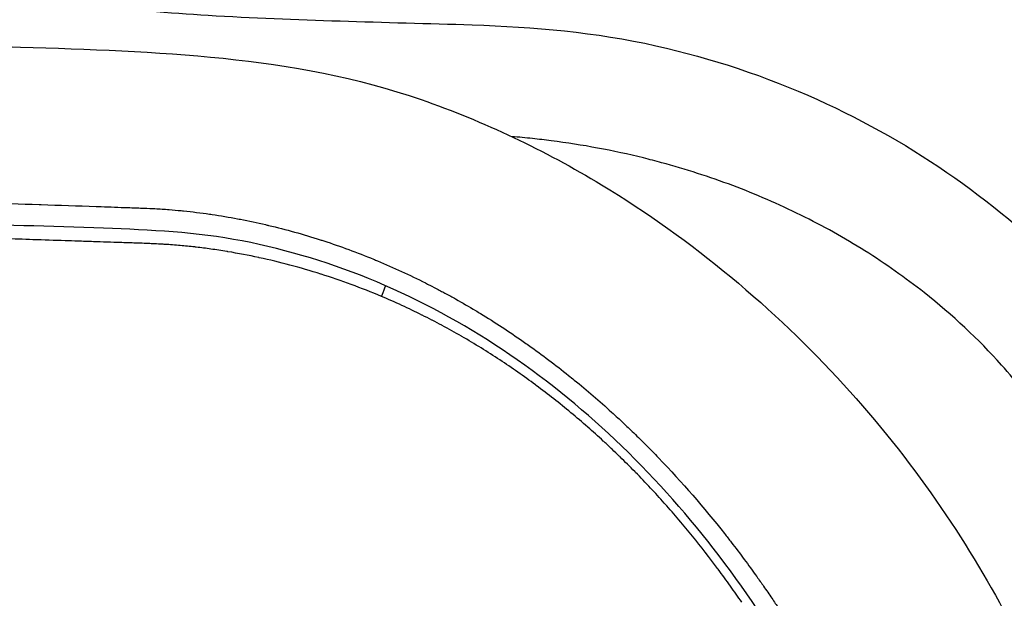
# Model space of a CAD drawing. Units: millimetres. Extents: x 0 to 29700, y 0 to 21000.
# Drawn here: x 11468 to 11731, y 3782 to 3937 of the extents above; entities that cross this region are included whole.
import ezdxf

# ---------------------------------------------------------------- set-up
doc = ezdxf.new("R2010")
doc.units = ezdxf.units.MM
doc.header["$LTSCALE"] = 0.3
doc.layers.add('P001', color=131, linetype='Continuous')

msp = doc.modelspace()

# ---------------------------------------------------------------- linework, layer by layer
at = {"layer": 'P001'}
msp.add_ellipse((11563.67, 3861.54), major_axis=(1.97, 4.6), ratio=0.021942, start_param=5.080816, end_param=5.86946, dxfattribs=at)
for points, knots in [([(9739.62, 4719.22), (9768.51, 4719.22), (9797.78, 4719.34), (9855.5, 4719.04), (9883.92, 4717.18), (9930.15, 4711.34), (9949.02, 4708.1), (9989.9, 4699.15), (10012.11, 4693.12), (10057.29, 4678.71), (10080.3, 4670.3), (10124.85, 4652.03), (10146.4, 4642.34), (10189.2, 4621.36), (10210.49, 4610.09), (10253.43, 4585.63), (10275.11, 4572.39), (10319.08, 4543.78), (10341.39, 4528.36), (10387.28, 4494.52), (10410.77, 4475.51), (10452.5, 4439.79), (10471.83, 4424.03), (10512.09, 4392.51), (10533.1, 4376.8), (10571.24, 4349.07), (10588.6, 4336.74), (10620.97, 4314.55), (10636.1, 4304.55), (10659.02, 4290.02), (10667.21, 4284.95), (10690.22, 4271.09), (10705.36, 4262.5), (10742.03, 4243.81), (10763.99, 4235.03), (10804.5, 4218.45), (10821.35, 4210.99), (10859.14, 4192.87), (10880.21, 4181.87), (10922.85, 4157.69), (10944.46, 4144.46), (10987.68, 4116.01), (11009.32, 4100.76), (11052.44, 4068.35), (11073.49, 4050.31), (11113.66, 4019.86), (11133.27, 4007.31), (11171.03, 3987.04), (11188.92, 3978.82), (11225.91, 3964.36), (11245.1, 3958.12), (11285.06, 3947.4), (11305.94, 3943), (11349.79, 3935.91), (11372.87, 3933.38), (11419.91, 3930.83), (11443.93, 3930.42), (11503.79, 3928.46), (11540.83, 3927.48), (11591.74, 3909.78), (11608.01, 3902.02), (11635.37, 3885.47), (11646.98, 3877.13), (11668.63, 3859.19), (11678.76, 3849.48), (11697.06, 3829.42), (11705.35, 3818.99), (11719.92, 3798.08), (11726.26, 3787.52), (11737.17, 3766.94), (11741.76, 3756.83), (11749.56, 3737.61), (11752.78, 3728.43), (11758.12, 3712.28), (11760.33, 3705.1), (11762.43, 3698.93), (11762.85, 3697.7), (11763.37, 3696.29), (11763.59, 3695.77), (11764.3, 3694.06), (11764.37, 3694.01), (11764.37, 3694.01)], [0, 0, 0, 0, 10.000038, 10.000038, 20.33348, 20.33348, 27.76547, 27.76547, 36.648422, 36.648422, 45.54691, 45.54691, 53.644944, 53.644944, 61.556645, 61.556645, 69.642868, 69.642868, 78.088207, 78.088207, 87.313054, 87.313054, 95.072685, 95.072685, 103.48643, 103.48643, 110.762647, 110.762647, 117.519776, 117.519776, 121.339915, 121.339915, 128.503802, 128.503802, 138.464044, 138.464044, 145.362669, 145.362669, 153.864923, 153.864923, 162.549712, 162.549712, 171.28455, 171.28455, 180.115691, 180.115691, 187.476347, 187.476347, 193.576047, 193.576047, 199.740591, 199.740591, 206.20853, 206.20853, 213.214727, 213.214727, 220.489471, 220.489471, 231.364655, 231.364655, 236.699162, 236.699162, 240.967474, 240.967474, 245.245385, 245.245385, 249.495977, 249.495977, 253.734593, 253.734593, 258.007666, 258.007666, 262.399936, 262.399936, 266.786482, 266.786482, 267.817786, 267.817786, 268.815342, 268.815342, 270.504574, 270.504574, 270.504574, 270.504574]), ([(9992.12, 4719.22), (10020.98, 4719.22), (10049.11, 4719.53), (10101.85, 4718.92), (10124.42, 4716.34), (10161.24, 4708.11), (10176.22, 4703.48), (10206.29, 4691.78), (10221.39, 4684.53), (10251.14, 4667.48), (10265.77, 4657.02), (10292.67, 4638.7), (10305.74, 4630.38), (10339.42, 4610.36), (10360.54, 4599.06), (10405.21, 4577.58), (10429.01, 4567.35), (10474.36, 4548.93), (10495.54, 4540.84), (10539.68, 4524.74), (10562.71, 4516.76), (10619.37, 4497.83), (10653.13, 4487.07), (10722.12, 4465.25), (10757.22, 4452.98), (10814.14, 4428.12), (10837.05, 4416.84), (10880.31, 4392.92), (10900.78, 4380.32), (10939.6, 4353.62), (10958.01, 4339.52), (10992.74, 4309.91), (11009.1, 4294.36), (11041.16, 4261.01), (11056.76, 4243.13), (11081.3, 4212.89), (11091.2, 4200.16), (11100.05, 4187.93), (11100.24, 4187.66), (11100.53, 4187.26), (11100.63, 4187.13), (11100.83, 4186.85), (11100.93, 4186.71), (11101.26, 4186.27), (11101.49, 4185.95), (11101.95, 4185.3), (11102.17, 4184.99), (11102.49, 4184.54), (11102.59, 4184.4), (11103.49, 4183.12), (11104.21, 4182.11), (11105.96, 4179.64), (11106.92, 4178.27), (11110.63, 4172.94), (11113.43, 4168.86), (11124.46, 4152.51), (11132.44, 4139.55), (11148.5, 4115.27), (11157.11, 4103.48), (11178.56, 4077.29), (11191.92, 4063.23), (11220.26, 4038.03), (11235.11, 4026.7), (11265.75, 4006.79), (11281.43, 3998.02), (11313.6, 3982.68), (11330.19, 3975.92), (11363.72, 3964.36), (11380.75, 3959.44), (11416.85, 3950.91), (11436.07, 3947.45), (11476.15, 3941.64), (11497.09, 3939.41), (11541.57, 3936.72), (11565.12, 3936.33), (11605.12, 3935.06), (11621.72, 3933.59), (11652.63, 3926.66), (11667.18, 3921.8), (11693.9, 3909.77), (11706.27, 3902.7), (11728.98, 3886.71), (11739.46, 3877.76), (11758.06, 3858.69), (11766.31, 3848.5), (11780.31, 3827.61), (11786.2, 3816.82), (11795.62, 3795.08), (11799.19, 3784.02), (11804.15, 3762.18), (11805.53, 3751.24), (11806.43, 3728.93), (11805.75, 3717.71), (11802.78, 3696.43), (11800.51, 3686.41), (11794.15, 3666.35), (11790.23, 3657.36), (11780.35, 3641.45), (11774.48, 3634.18), (11761.09, 3624.19), (11755.05, 3620.84), (11748.13, 3618.62)], [0, 0, 0, 0, 10.000049, 10.000049, 17.723693, 17.723693, 23.288918, 23.288918, 29.203049, 29.203049, 35.295563, 35.295563, 40.68232, 40.68232, 48.783915, 48.783915, 57.344093, 57.344093, 64.419155, 64.419155, 71.902266, 71.902266, 82.748022, 82.748022, 94.355128, 94.355128, 102.60578, 102.60578, 110.558303, 110.558303, 118.466536, 118.466536, 126.337746, 126.337746, 134.760099, 134.760099, 140.294367, 140.294367, 140.422362, 140.422362, 140.48488, 140.48488, 140.547429, 140.547429, 140.678819, 140.678819, 140.803962, 140.803962, 140.866513, 140.866513, 141.366849, 141.366849, 141.953302, 141.953302, 143.71285, 143.71285, 148.991346, 148.991346, 154.409125, 154.409125, 161.600459, 161.600459, 168.24849, 168.24849, 174.313276, 174.313276, 180.028524, 180.028524, 185.535357, 185.535357, 191.483902, 191.483902, 197.832985, 197.832985, 204.969714, 204.969714, 209.964055, 209.964055, 214.572743, 214.572743, 218.885444, 218.885444, 223.131704, 223.131704, 227.305121, 227.305121, 231.423317, 231.423317, 235.579772, 235.579772, 239.827197, 239.827197, 244.483762, 244.483762, 249.285979, 249.285979, 254.642459, 254.642459, 259.42129, 259.42129, 262.321548, 262.321548, 262.321548, 262.321548]), ([(11748.13, 3618.62), (11744.71, 3617.52), (11740.86, 3617.86), (11734.59, 3621.17), (11732.09, 3623.73), (11727.13, 3630.91), (11724.72, 3636.05), (11720.26, 3648.66), (11717.92, 3656.53), (11712.56, 3674.26), (11709.55, 3684.13), (11702.25, 3705.29), (11697.97, 3716.61), (11687.82, 3739.56), (11682.04, 3751.21), (11668.81, 3773.83), (11661.46, 3784.9), (11645.28, 3805.67), (11636.49, 3815.52), (11617.59, 3833.4), (11607.47, 3841.58), (11586.13, 3855.79), (11574.83, 3861.93), (11551.53, 3871.71), (11539.4, 3875.42), (11514.94, 3880.17), (11502.49, 3880.75), (11475.91, 3881.66), (11461.69, 3882.11), (11404.79, 3883.98), (11361.79, 3885.62), (11291.59, 3897.33), (11263.85, 3903.75), (11214.78, 3918.73), (11193.12, 3926.72), (11152.19, 3944.72), (11132.79, 3954.64), (11096.27, 3976.3), (11079.05, 3988), (11046.96, 4012.97), (11032.26, 4026.51), (11002.95, 4051.13), (10988.56, 4062.67), (10954.42, 4088.6), (10934.53, 4102.56), (10894.22, 4128.42), (10873.77, 4140.35), (10832.52, 4162.43), (10811.64, 4172.53), (10779.5, 4186.48), (10768.12, 4191.1), (10756.81, 4195.4)], [0, 0, 0, 0, 4.422335, 4.422335, 8.606898, 8.606898, 13.620837, 13.620837, 19.006362, 19.006362, 24.227783, 24.227783, 29.260455, 29.260455, 33.931191, 33.931191, 38.242703, 38.242703, 42.285918, 42.285918, 46.167443, 46.167443, 49.983663, 49.983663, 53.759417, 53.759417, 57.509958, 57.509958, 61.819836, 61.819836, 74.763024, 74.763024, 83.36776, 83.36776, 90.417715, 90.417715, 97.147434, 97.147434, 103.668066, 103.668066, 110.024224, 110.024224, 116.066878, 116.066878, 124.252666, 124.252666, 132.510466, 132.510466, 140.937634, 140.937634, 145.578378, 145.578378, 145.578378, 145.578378]), ([(11746.3, 3823), (11743.28, 3827.96), (11739.87, 3832.86), (11736.1, 3837.61), (11734.22, 3839.98), (11732.25, 3842.32), (11730.19, 3844.62), (11724.01, 3851.51), (11717.06, 3858.01), (11709.52, 3863.97), (11704.49, 3867.94), (11699.19, 3871.67), (11693.67, 3875.14), (11690.91, 3876.87), (11688.1, 3878.53), (11685.24, 3880.13), (11679.51, 3883.32), (11673.59, 3886.24), (11667.52, 3888.87), (11664.49, 3890.18), (11661.41, 3891.42), (11658.31, 3892.59), (11652.09, 3894.93), (11645.75, 3896.97), (11639.31, 3898.72), (11637.69, 3899.16), (11636.08, 3899.58), (11634.46, 3899.98), (11626.35, 3901.98), (11618.1, 3903.52), (11609.78, 3904.58), (11608.11, 3904.8), (11606.44, 3904.99), (11604.77, 3905.17), (11602.95, 3905.36), (11601.12, 3905.53), (11599.29, 3905.68)], [-0.5433078, -0.5433078, -0.5433078, -0.5433078, -0.486446, -0.486446, -0.486446, -0.4580152, -0.4580152, -0.4580152, -0.3727225, -0.3727225, -0.3727225, -0.3158608, -0.3158608, -0.3158608, -0.2874299, -0.2874299, -0.2874299, -0.2305681, -0.2305681, -0.2305681, -0.2021373, -0.2021373, -0.2021373, -0.1452755, -0.1452755, -0.1452755, -0.1310601, -0.1310601, -0.1310601, -0.0599829, -0.0599829, -0.0599829, -0.0457674, -0.0457674, -0.0457674, -0.0302225, -0.0302225, -0.0302225, -0.0302225]), ([(11473.37, 3887.51), (11478.28, 3887.35), (11483.18, 3887.19), (11488.09, 3887.02), (11488.25, 3887.01), (11488.42, 3887.01), (11488.59, 3887), (11490.96, 3886.92), (11493.32, 3886.84), (11495.69, 3886.75)], [0.570440392, 0.570440392, 0.570440392, 0.570440392, 0.57421875, 0.57421875, 0.57421875, 0.574347608, 0.574347608, 0.574347608, 0.576171875, 0.576171875, 0.576171875, 0.576171875]), ([(11498.09, 3886.67), (11498.73, 3886.65), (11499.36, 3886.63), (11500, 3886.6), (11501.1, 3886.56), (11502.2, 3886.51), (11503.29, 3886.46)], [0.576789174, 0.576789174, 0.576789174, 0.576789174, 0.577278743, 0.577278743, 0.577278743, 0.578125, 0.578125, 0.578125, 0.578125]), ([(11503.82, 3886.43), (11505.1, 3886.36), (11506.38, 3886.28), (11507.65, 3886.18), (11508.73, 3886.1), (11509.8, 3886), (11510.87, 3885.9), (11511.07, 3885.88), (11511.27, 3885.86), (11511.48, 3885.84)], [0.578261288, 0.578261288, 0.578261288, 0.578261288, 0.579246894, 0.579246894, 0.579246894, 0.580078125, 0.580078125, 0.580078125, 0.580233409, 0.580233409, 0.580233409, 0.580233409]), ([(11526.68, 3883.59), (11528.94, 3883.15), (11531.18, 3882.67), (11533.4, 3882.16), (11533.67, 3882.09), (11533.94, 3882.03), (11534.21, 3881.97), (11538.87, 3880.86), (11543.48, 3879.58), (11548.02, 3878.12)], [0.584177719, 0.584177719, 0.584177719, 0.584177719, 0.5859375, 0.5859375, 0.5859375, 0.586150239, 0.586150239, 0.586150239, 0.58984375, 0.58984375, 0.58984375, 0.58984375]), ([(11480.65, 3877.83), (11480.39, 3877.83), (11480.13, 3877.84), (11479.86, 3877.85), (11476.98, 3877.95), (11474.09, 3878.04), (11471.21, 3878.14), (11468.65, 3878.22), (11466.1, 3878.3), (11463.55, 3878.39), (11463.22, 3878.4), (11462.88, 3878.41), (11462.55, 3878.42), (11459.67, 3878.51), (11456.78, 3878.61), (11453.89, 3878.7), (11451.01, 3878.8), (11448.12, 3878.89), (11445.24, 3878.99), (11442.35, 3879.08), (11439.47, 3879.18), (11436.58, 3879.27), (11434.17, 3879.35), (11431.76, 3879.43), (11429.34, 3879.51)], [0.15625, 0.15625, 0.15625, 0.15625, 0.15768959, 0.15768959, 0.15768959, 0.1735066, 0.1735066, 0.1735066, 0.1875, 0.1875, 0.1875, 0.1893236, 0.1893236, 0.1893236, 0.20514062, 0.20514062, 0.20514062, 0.22095764, 0.22095764, 0.22095764, 0.23677463, 0.23677463, 0.23677463, 0.25, 0.25, 0.25, 0.25]), ([(11488.52, 3877.56), (11487.08, 3877.61), (11485.63, 3877.66), (11484.19, 3877.71), (11483.01, 3877.75), (11481.83, 3877.79), (11480.65, 3877.83)], [0.14187258, 0.14187258, 0.14187258, 0.14187258, 0.14978108, 0.14978108, 0.14978108, 0.15625, 0.15625, 0.15625, 0.15625]), ([(11548.02, 3878.12), (11548.34, 3878.02), (11548.65, 3877.92), (11548.96, 3877.81), (11553.45, 3876.35), (11557.89, 3874.71), (11562.27, 3872.91)], [0.58984375, 0.58984375, 0.58984375, 0.58984375, 0.590097861, 0.590097861, 0.590097861, 0.59375, 0.59375, 0.59375, 0.59375]), ([(11497.75, 3877.25), (11497.56, 3877.26), (11497.37, 3877.26), (11497.18, 3877.27), (11496.45, 3877.29), (11495.73, 3877.32), (11495.01, 3877.34), (11494.29, 3877.37), (11493.57, 3877.39), (11492.85, 3877.42)], [0.125, 0.125, 0.125, 0.125, 0.126055572, 0.126055572, 0.126055572, 0.130009826, 0.130009826, 0.130009826, 0.133964077, 0.133964077, 0.133964077, 0.133964077]), ([(11548.19, 3868.94), (11545.45, 3869.81), (11542.7, 3870.61), (11539.93, 3871.35), (11537.21, 3872.07), (11534.49, 3872.73), (11531.74, 3873.32), (11531.68, 3873.34), (11531.62, 3873.35), (11531.56, 3873.36)], [0.03136937, 0.03136937, 0.03136937, 0.03136937, 0.04709287, 0.04709287, 0.04709287, 0.0625, 0.0625, 0.0625, 0.06284264, 0.06284264, 0.06284264, 0.06284264]), ([(11562.27, 3872.91), (11562.62, 3872.77), (11562.98, 3872.62), (11563.34, 3872.47), (11567.66, 3870.66), (11571.92, 3868.7), (11576.14, 3866.57), (11576.55, 3866.37), (11576.95, 3866.16), (11577.35, 3865.95), (11578.09, 3865.58), (11578.82, 3865.2), (11579.55, 3864.81), (11579.97, 3864.59), (11580.38, 3864.37), (11580.8, 3864.15)], [0.59375, 0.59375, 0.59375, 0.59375, 0.594048312, 0.594048312, 0.594048312, 0.59765625, 0.59765625, 0.59765625, 0.598002086, 0.598002086, 0.598002086, 0.598632812, 0.598632812, 0.598632812, 0.598991196, 0.598991196, 0.598991196, 0.598991196]), ([(11564.39, 3862.97), (11561.72, 3864.09), (11559.04, 3865.15), (11556.34, 3866.15), (11553.66, 3867.14), (11550.96, 3868.06), (11548.25, 3868.92)], [0, 0, 0, 0, 0.01567167, 0.01567167, 0.01567167, 0.03125, 0.03125, 0.03125, 0.03125]), ([(11575.22, 3857.99), (11573.45, 3858.87), (11571.66, 3859.73), (11569.87, 3860.55), (11568.05, 3861.39), (11566.23, 3862.19), (11564.39, 3862.97)], [0.9375, 0.9375, 0.9375, 0.9375, 0.96854664, 0.96854664, 0.96854664, 1, 1, 1, 1]), ([(11580.8, 3864.15), (11581.51, 3863.77), (11582.22, 3863.38), (11582.93, 3862.99), (11583.35, 3862.75), (11583.78, 3862.52), (11584.2, 3862.28), (11586, 3861.27), (11587.78, 3860.24), (11589.55, 3859.18)], [0.598991196, 0.598991196, 0.598991196, 0.598991196, 0.599609375, 0.599609375, 0.599609375, 0.599980636, 0.599980636, 0.599980636, 0.6015625, 0.6015625, 0.6015625, 0.6015625]), ([(11589.55, 3859.18), (11589.99, 3858.91), (11590.43, 3858.65), (11590.88, 3858.38), (11594.77, 3856), (11598.57, 3853.51), (11602.29, 3850.92), (11602.77, 3850.58), (11603.25, 3850.25), (11603.73, 3849.91)], [0.6015625, 0.6015625, 0.6015625, 0.6015625, 0.601960129, 0.601960129, 0.601960129, 0.60546875, 0.60546875, 0.60546875, 0.605921992, 0.605921992, 0.605921992, 0.605921992]), ([(11605.57, 3839.32), (11602.47, 3841.63), (11599.29, 3843.85), (11596.05, 3845.98), (11594.4, 3847.07), (11592.72, 3848.14), (11591.03, 3849.19), (11589.34, 3850.24), (11587.63, 3851.26), (11585.9, 3852.26)], [0.75, 0.75, 0.75, 0.75, 0.811463, 0.811463, 0.811463, 0.8428507, 0.8428507, 0.8428507, 0.8742522, 0.8742522, 0.8742522, 0.8742522]), ([(11619.54, 3828.04), (11618.06, 3829.34), (11616.56, 3830.62), (11615.05, 3831.88), (11612.02, 3834.39), (11608.93, 3836.83), (11605.76, 3839.18)], [0.65475318, 0.65475318, 0.65475318, 0.65475318, 0.68606616, 0.68606616, 0.68606616, 0.74873224, 0.74873224, 0.74873224, 0.74873224]), ([(11625.92, 3832.04), (11626.47, 3831.53), (11627.02, 3831.03), (11627.57, 3830.52), (11628.51, 3829.65), (11629.45, 3828.77), (11630.38, 3827.89), (11630.73, 3827.55), (11631.09, 3827.2), (11631.45, 3826.86)], [0.61328125, 0.61328125, 0.61328125, 0.61328125, 0.61385801, 0.61385801, 0.61385801, 0.614851423, 0.614851423, 0.614851423, 0.615234375, 0.615234375, 0.615234375, 0.615234375]), ([(11631.45, 3826.86), (11632.01, 3826.32), (11632.57, 3825.77), (11633.13, 3825.22), (11634.36, 3824.01), (11635.58, 3822.8), (11636.77, 3821.57), (11637.35, 3820.99), (11637.92, 3820.4), (11638.49, 3819.81), (11644.8, 3813.24), (11650.66, 3806.46), (11656.13, 3799.53), (11656.74, 3798.76), (11657.34, 3798), (11657.93, 3797.23)], [0.61523437, 0.61523437, 0.61523437, 0.61523437, 0.61584505, 0.61584505, 0.61584505, 0.6171875, 0.6171875, 0.6171875, 0.61783296, 0.61783296, 0.61783296, 0.625, 0.625, 0.625, 0.62579047, 0.62579047, 0.62579047, 0.62579047]), ([(11627.99, 3820.25), (11627.35, 3820.86), (11626.72, 3821.47), (11626.08, 3822.08), (11625.36, 3822.76), (11624.65, 3823.43), (11623.92, 3824.1)], [0.59375, 0.59375, 0.59375, 0.59375, 0.60780452, 0.60780452, 0.60780452, 0.62344926, 0.62344926, 0.62344926, 0.62344926]), ([(11640.01, 3807.71), (11638.8, 3809.06), (11637.58, 3810.4), (11636.34, 3811.73), (11635.02, 3813.14), (11633.69, 3814.54), (11632.34, 3815.92)], [0.5, 0.5, 0.5, 0.5, 0.52963941, 0.52963941, 0.52963941, 0.5608949, 0.5608949, 0.5608949, 0.5608949]), ([(11654.28, 3790.21), (11652.11, 3793.11), (11649.87, 3795.99), (11647.56, 3798.84), (11645.19, 3801.75), (11642.74, 3804.64), (11640.2, 3807.49)], [0.375, 0.375, 0.375, 0.375, 0.4359544, 0.4359544, 0.4359544, 0.4983978, 0.4983978, 0.4983978, 0.4983978]), ([(11660.73, 3781.19), (11659.74, 3782.64), (11658.73, 3784.08), (11657.7, 3785.52), (11656.63, 3787.02), (11655.54, 3788.51), (11654.44, 3790)], [0.3125, 0.3125, 0.3125, 0.3125, 0.34238189, 0.34238189, 0.34238189, 0.37356046, 0.37356046, 0.37356046, 0.37356046]), ([(11664.74, 3788.06), (11665.35, 3787.21), (11665.95, 3786.35), (11666.55, 3785.49), (11667.31, 3784.41), (11668.05, 3783.33), (11668.79, 3782.24)], [0.62890625, 0.62890625, 0.62890625, 0.62890625, 0.629772129, 0.629772129, 0.629772129, 0.630859375, 0.630859375, 0.630859375, 0.630859375]), ([(11668.79, 3782.24), (11669.4, 3781.34), (11670.01, 3780.44), (11670.61, 3779.54), (11671.3, 3778.5), (11671.98, 3777.45), (11672.66, 3776.41)], [0.630859375, 0.630859375, 0.630859375, 0.630859375, 0.631763546, 0.631763546, 0.631763546, 0.6328125, 0.6328125, 0.6328125, 0.6328125])]:
    msp.add_open_spline(points, degree=3, knots=knots, dxfattribs=at)
for points in [[(11442.93, 3888.51), (11452.91, 3888.18), (11462.89, 3887.85), (11472.87, 3887.53)], [(11472.87, 3887.53), (11473.04, 3887.52), (11473.21, 3887.51), (11473.37, 3887.51)], [(11495.69, 3886.75), (11495.86, 3886.75), (11496.03, 3886.74), (11496.19, 3886.74)], [(11496.19, 3886.74), (11496.83, 3886.71), (11497.46, 3886.69), (11498.09, 3886.67)], [(11503.29, 3886.46), (11503.47, 3886.45), (11503.65, 3886.44), (11503.82, 3886.43)], [(11511.48, 3885.84), (11513.8, 3885.6), (11516.11, 3885.32), (11518.42, 3884.98)], [(11518.42, 3884.98), (11518.65, 3884.95), (11518.87, 3884.92), (11519.1, 3884.88)], [(11519.1, 3884.88), (11521.38, 3884.54), (11523.66, 3884.16), (11525.94, 3883.73)], [(11525.94, 3883.73), (11526.19, 3883.68), (11526.44, 3883.63), (11526.68, 3883.59)], [(11489.2, 3877.54), (11488.97, 3877.55), (11488.75, 3877.56), (11488.52, 3877.56)], [(11492.85, 3877.42), (11491.63, 3877.46), (11490.42, 3877.5), (11489.2, 3877.54)], [(11499.34, 3877.2), (11498.81, 3877.21), (11498.28, 3877.23), (11497.75, 3877.25)], [(11501.5, 3877.12), (11500.78, 3877.15), (11500.06, 3877.17), (11499.34, 3877.2)], [(11502.03, 3877.1), (11501.85, 3877.1), (11501.68, 3877.11), (11501.5, 3877.12)], [(11503.67, 3877.03), (11503.12, 3877.05), (11502.57, 3877.08), (11502.03, 3877.1)], [(11505.83, 3876.92), (11505.11, 3876.96), (11504.39, 3876.99), (11503.67, 3877.03)], [(11506.3, 3876.89), (11506.15, 3876.9), (11505.99, 3876.91), (11505.83, 3876.92)], [(11507.99, 3876.78), (11507.43, 3876.82), (11506.87, 3876.85), (11506.3, 3876.89)], [(11510.16, 3876.61), (11509.44, 3876.67), (11508.72, 3876.72), (11507.99, 3876.78)], [(11510.58, 3876.57), (11510.44, 3876.58), (11510.3, 3876.6), (11510.16, 3876.61)], [(11514.48, 3876.18), (11513.18, 3876.32), (11511.88, 3876.46), (11510.58, 3876.57)], [(11514.85, 3876.13), (11514.73, 3876.15), (11514.61, 3876.16), (11514.48, 3876.18)], [(11518.8, 3875.63), (11517.49, 3875.81), (11516.17, 3875.98), (11514.85, 3876.13)], [(11523.08, 3874.98), (11521.66, 3875.21), (11520.23, 3875.43), (11518.8, 3875.63)], [(11523.35, 3874.93), (11523.26, 3874.95), (11523.17, 3874.96), (11523.08, 3874.98)], [(11531.56, 3873.36), (11528.84, 3873.95), (11526.1, 3874.47), (11523.35, 3874.93)], [(11548.25, 3868.92), (11548.23, 3868.93), (11548.21, 3868.94), (11548.19, 3868.94)], [(11575.29, 3857.96), (11575.27, 3857.97), (11575.24, 3857.98), (11575.22, 3857.99)], [(11577.89, 3856.64), (11577.03, 3857.08), (11576.16, 3857.52), (11575.29, 3857.96)], [(11577.98, 3856.59), (11577.95, 3856.61), (11577.92, 3856.62), (11577.89, 3856.64)], [(11580.55, 3855.24), (11579.69, 3855.7), (11578.84, 3856.15), (11577.98, 3856.59)], [(11580.64, 3855.19), (11580.61, 3855.2), (11580.58, 3855.22), (11580.55, 3855.24)], [(11585.77, 3852.33), (11584.08, 3853.3), (11582.37, 3854.26), (11580.64, 3855.19)], [(11585.9, 3852.26), (11585.85, 3852.28), (11585.81, 3852.31), (11585.77, 3852.33)], [(11603.73, 3849.91), (11607.37, 3847.33), (11610.93, 3844.64), (11614.4, 3841.86)], [(11614.4, 3841.86), (11614.92, 3841.44), (11615.44, 3841.03), (11615.95, 3840.61)], [(11605.76, 3839.18), (11605.7, 3839.23), (11605.64, 3839.28), (11605.57, 3839.32)], [(11615.95, 3840.61), (11619.35, 3837.84), (11622.67, 3834.98), (11625.92, 3832.04)], [(11623.71, 3824.29), (11622.33, 3825.56), (11620.94, 3826.81), (11619.54, 3828.04)], [(11623.92, 3824.1), (11623.85, 3824.16), (11623.78, 3824.23), (11623.71, 3824.29)], [(11628.2, 3820.04), (11628.13, 3820.11), (11628.06, 3820.18), (11627.99, 3820.25)], [(11632.13, 3816.13), (11630.84, 3817.45), (11629.53, 3818.75), (11628.2, 3820.04)], [(11632.34, 3815.92), (11632.27, 3815.99), (11632.2, 3816.06), (11632.13, 3816.13)], [(11640.2, 3807.49), (11640.14, 3807.56), (11640.07, 3807.63), (11640.01, 3807.71)], [(11657.93, 3797.23), (11660.27, 3794.2), (11662.54, 3791.14), (11664.74, 3788.06)], [(11654.44, 3790), (11654.38, 3790.07), (11654.33, 3790.14), (11654.28, 3790.21)]]:
    msp.add_open_spline(points, degree=3, dxfattribs=at)

doc.saveas('drawing.dxf')
